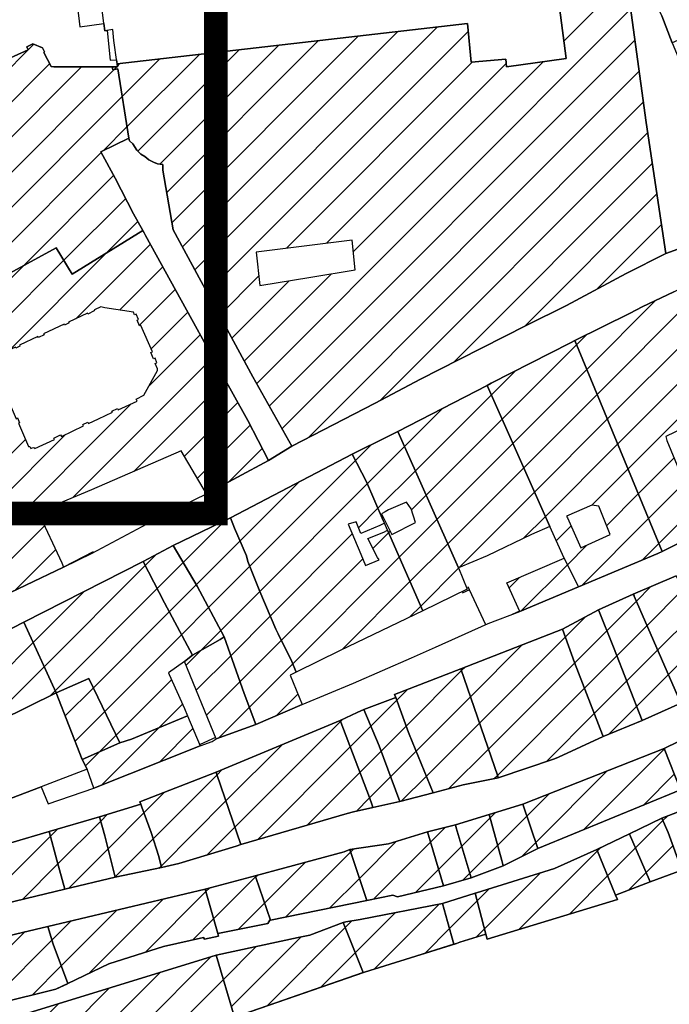
# Model space of a CAD drawing. Extents: x 2393249 to 2395624, y 4794600 to 4796147.
# Drawn here: x 2394598 to 2394679, y 4795208 to 4795332 of the extents above; entities that cross this region are included whole.
import ezdxf

# ---------------------------------------------------------------- set-up
doc = ezdxf.new("R2010")
doc.units = 0
doc.header["$MEASUREMENT"] = 0
for name, color, linetype in [('A1 200', 5, 'CONTINUOUS'), ('EDI_EDIFICATO_CIVILE', 7, 'CONTINUOUS'), ('EDI_EDIFICATO_CULTO_E_CAMP', 7, 'CONTINUOUS'), ('EDI_STRUTTURE_SPORTIVE', 7, 'CONTINUOUS'), ('SFO_BARBETTE', 7, 'CONTINUOUS'), ('SFO_ELEMENTI_DIVISORI', 7, 'CONTINUOUS'), ('STR_STRADE_AREE', 7, 'CONTINUOUS')]:
    doc.layers.add(name, color=color, linetype=linetype)

# ---------------------------------------------------------------- blocks, each defined once
blk = doc.blocks.new('24')
at = {"layer": 'EDI_EDIFICATO_CIVILE', "color": 7, "linetype": 'Continuous'}
for points in [[(2394613.17, 4795305.2), (2394613.33, 4795304.9), (2394613.5, 4795304.6), (2394622.5, 4795288.3), (2394626.4, 4795281.3), (2394629, 4795276.3), (2394621.2, 4795272.1), (2394618, 4795277.5), (2394606.7, 4795272.6), (2394600, 4795269.8), (2394602.96, 4795263.41), (2394603.2, 4795262.9), (2394588.9, 4795256.1), (2394574.9, 4795289.1), (2394576.5, 4795289.6), (2394577, 4795289.8), (2394577.12, 4795289.59), (2394577.95, 4795289.97), (2394587.31, 4795294.91), (2394602.25, 4795303.05), (2394604.28, 4795299.74), (2394613.17, 4795305.2)], [(2394593.98, 4795288.91), (2394594.47, 4795288.09), (2394594.39, 4795288), (2394595.62, 4795285.2), (2394595.73, 4795285.26), (2394596.08, 4795284.52), (2394595.95, 4795284.46), (2394596.6, 4795283), (2394597.24, 4795281.55), (2394597.38, 4795281.65), (2394597.64, 4795281.02), (2394597.5, 4795280.97), (2394598.78, 4795278.07), (2394598.93, 4795278.04), (2394599.06, 4795277.8), (2394599.23, 4795277.9), (2394599.45, 4795277.93), (2394599.58, 4795277.82), (2394602.06, 4795278.93), (2394601.98, 4795279.1), (2394602.82, 4795279.51), (2394602.93, 4795279.3), (2394605.71, 4795280.63), (2394605.62, 4795280.8), (2394606.24, 4795281.11), (2394606.33, 4795280.93), (2394607.59, 4795281.52), (2394609.33, 4795282.35), (2394609.25, 4795282.51), (2394609.98, 4795282.85), (2394610.08, 4795282.68), (2394612.46, 4795283.77), (2394612.34, 4795284.01), (2394613.29, 4795284.52), (2394615, 4795287.6), (2394615, 4795287.8), (2394614.72, 4795288.5), (2394614.91, 4795288.59), (2394614.7, 4795289.15), (2394614.5, 4795289.06), (2394614.18, 4795289.86), (2394614.39, 4795289.94), (2394612.93, 4795293.28), (2394612.76, 4795293.22), (2394612.47, 4795293.92), (2394612.63, 4795294.01), (2394612.34, 4795294.71), (2394612.13, 4795294.61), (2394611.99, 4795294.96), (2394608.4, 4795295.5), (2394607.9, 4795295.6), (2394607.1, 4795295.23), (2394607.03, 4795295.09), (2394606.26, 4795294.7), (2394606.2, 4795294.81), (2394603.82, 4795293.7), (2394603.89, 4795293.59), (2394603.31, 4795293.3), (2394603.25, 4795293.43), (2394600.65, 4795292.22), (2394600.73, 4795292.08), (2394600.02, 4795291.76), (2394599.95, 4795291.89), (2394597.63, 4795290.8), (2394597.7, 4795290.67), (2394597.2, 4795290.43), (2394597.12, 4795290.56), (2394594.6, 4795289.42), (2394594.67, 4795289.25), (2394593.98, 4795288.91)]]:
    blk.add_lwpolyline(points, close=True, dxfattribs=at)
blk = doc.blocks.new('42')
at = {"layer": 'EDI_EDIFICATO_CIVILE', "color": 7, "linetype": 'Continuous'}
for points in [[(2394664.73, 4795355.85), (2394665, 4795355.89), (2394665.35, 4795355.67), (2394665.68, 4795355.5), (2394669.1, 4795344.1), (2394674.5, 4795333.5), (2394676.5, 4795318.8), (2394679, 4795302.3), (2394674, 4795299.8), (2394666.5, 4795295.8), (2394661.5, 4795293.3), (2394653, 4795289), (2394648.1, 4795286.5), (2394642.4, 4795283.5), (2394631.9, 4795278.1), (2394627, 4795286.8), (2394617, 4795305.3), (2394615.7, 4795312.8), (2394615.7, 4795313.5), (2394615, 4795313.6), (2394614.5, 4795313.8), (2394613.9, 4795314.1), (2394613.4, 4795314.5), (2394612.9, 4795314.8), (2394612.4, 4795315.3), (2394611.9, 4795316.1), (2394611.5, 4795316.5), (2394611.4, 4795316.8), (2394610.02, 4795325.52), (2394609.4, 4795325.41), (2394609.32, 4795325.8), (2394609.98, 4795325.8), (2394609.93, 4795326.15), (2394654.05, 4795331.25), (2394654.5, 4795326.38), (2394658.85, 4795326.75), (2394658.92, 4795325.79), (2394666.44, 4795326.83), (2394662.71, 4795355.43), (2394664.73, 4795355.85)], [(2394627.45, 4795302.5), (2394627.9, 4795298.28), (2394634.32, 4795299.35), (2394639.88, 4795300.28), (2394639.52, 4795304), (2394627.45, 4795302.5)]]:
    blk.add_lwpolyline(points, close=True, dxfattribs=at)
blk = doc.blocks.new('44')
at = {"layer": 'EDI_EDIFICATO_CIVILE', "color": 7, "linetype": 'Continuous'}
for points in [[(2394667.53, 4795291.36), (2394678.52, 4795264.86), (2394678, 4795264.6), (2394668, 4795260.4), (2394667.36, 4795261.67), (2394666.2, 4795264), (2394664.4, 4795268), (2394656.5, 4795285.74), (2394657, 4795286), (2394667, 4795291.1), (2394667.53, 4795291.36)], [(2394668.3, 4795265.3), (2394672, 4795267), (2394670.58, 4795270.55), (2394669.7, 4795270.69), (2394666.5, 4795269.3), (2394666.6, 4795269.1), (2394668.3, 4795265.3)]]:
    blk.add_lwpolyline(points, close=True, dxfattribs=at)
blk = doc.blocks.new('45')
at = {"layer": 'EDI_EDIFICATO_CIVILE', "color": 7, "linetype": 'Continuous'}
for points in [[(2394645.26, 4795279.95), (2394652.9, 4795262.8), (2394654, 4795260.1), (2394648.4, 4795257.4), (2394643.97, 4795267.52), (2394643.58, 4795268.41), (2394643.43, 4795268.75), (2394641.3, 4795273.6), (2394639.5, 4795277.1), (2394644, 4795279.3), (2394645.26, 4795279.95)], [(2394643.2, 4795269.6), (2394644.5, 4795267), (2394647.5, 4795268.5), (2394646.94, 4795270.21), (2394646.36, 4795271.07), (2394645.85, 4795270.85), (2394644.1, 4795270.1), (2394643.65, 4795269.85), (2394643.2, 4795269.6)]]:
    blk.add_lwpolyline(points, close=True, dxfattribs=at)
blk = doc.blocks.new('73')
at = {"layer": 'EDI_EDIFICATO_CULTO_E_CAMP', "color": 7, "linetype": 'Continuous'}
for points in [[(2394662.71, 4795355.43), (2394666.44, 4795326.83), (2394658.92, 4795325.79), (2394658.85, 4795326.75), (2394654.5, 4795326.38), (2394654.05, 4795331.25), (2394609.93, 4795326.15), (2394609.89, 4795326.42), (2394609.5, 4795329.1), (2394609.4, 4795330.5), (2394608.4, 4795330.3), (2394608.27, 4795331.24), (2394606.9, 4795342.2), (2394607.9, 4795342.5), (2394607.7, 4795343.7), (2394607.35, 4795346.88), (2394606.53, 4795346.78), (2394606.4, 4795348.49), (2394608.07, 4795348.71), (2394608.12, 4795348.28), (2394610.5, 4795348.5), (2394611.7, 4795348.7), (2394621.59, 4795349.85), (2394621.61, 4795350.07), (2394634.37, 4795351.67), (2394636.08, 4795351.89), (2394636.13, 4795351.7), (2394642, 4795352.7), (2394659.8, 4795355.17), (2394662.71, 4795355.43)], [(2394651.5, 4795336.2), (2394653.68, 4795336.56), (2394657.2, 4795337.16), (2394656.85, 4795339.41), (2394656.37, 4795342.48), (2394655.25, 4795342.28), (2394654.16, 4795342.16), (2394653.07, 4795342.05), (2394653.1, 4795341.8), (2394652.6, 4795341.7), (2394652.6, 4795341.2), (2394652.6, 4795340.8), (2394652.6, 4795340.3), (2394652.58, 4795340.11), (2394652.52, 4795339.5), (2394652.49, 4795339.3), (2394652.4, 4795338.7), (2394652.13, 4795338.23), (2394652.07, 4795337.98), (2394651.91, 4795337.76), (2394651.7, 4795337.44), (2394651.7, 4795336.7), (2394651.5, 4795336.2)]]:
    blk.add_lwpolyline(points, close=True, dxfattribs=at)
blk = doc.blocks.new('1912')
at = {"layer": 'SFO_ELEMENTI_DIVISORI', "color": 7, "linetype": 'Continuous'}
for points in [[(2394654.28, 4795260.03), (2394653.37, 4795259.6)], [(2394654.28, 4795260.03), (2394654.1, 4795260.4)], [(2394656.33, 4795255.64), (2394654.28, 4795260.03)], [(2394660.58, 4795257.35), (2394659.66, 4795256.94)]]:
    blk.add_lwpolyline(points, dxfattribs=at)
blk = doc.blocks.new('2187')
at = {"layer": 'STR_STRADE_AREE', "color": 7, "linetype": 'Continuous'}
for points in [[(2394686, 4795243.6), (2394678.8, 4795240.1), (2394661, 4795233.1), (2394656.75, 4795231.8), (2394652.5, 4795230.5), (2394649, 4795229.6), (2394644.1, 4795228.1), (2394639.2, 4795227.4), (2394638.5, 4795227.1), (2394627.3, 4795224.09), (2394621, 4795222.4), (2394601.2, 4795217.72), (2394593.9, 4795216)], [(2394593.4, 4795220), (2394603.33, 4795222.38), (2394609.7, 4795223.9), (2394615.5, 4795225.1), (2394617.7, 4795225.6), (2394624.9, 4795227.8), (2394625.5, 4795228), (2394638.9, 4795231.9), (2394639.7, 4795232.1), (2394642.13, 4795232.65), (2394645.5, 4795233.4), (2394649.7, 4795234.5), (2394653.5, 4795235.5), (2394657.9, 4795236.4), (2394665, 4795238.8), (2394665.5, 4795239), (2394671.1, 4795241.6), (2394676, 4795243.6), (2394680.9, 4795245.8)]]:
    blk.add_lwpolyline(points, dxfattribs=at)

msp = doc.modelspace()

# ---------------------------------------------------------------- linework, layer by layer
at = {"layer": 'A1 200', "const_width": 3}
msp.add_lwpolyline([(2394454.16, 4795269.62), (2394454.16, 4795388.42), (2394622.36, 4795388.42), (2394622.36, 4795269.62)], close=True, dxfattribs=at)
at = {"layer": 'EDI_EDIFICATO_CIVILE', "linetype": 'Continuous'}
for p, q in [((2394666.16, 4795329.03), (2394673.19, 4795336.07)), ((2394627.48, 4795285.94), (2394674.56, 4795333.02)), ((2394619.72, 4795300.27), (2394650.26, 4795330.81)), ((2394616.84, 4795306.23), (2394640.26, 4795329.66)), ((2394618.17, 4795303.14), (2394645.26, 4795330.24)), ((2394621.27, 4795297.4), (2394654.14, 4795330.28)), ((2394571.11, 4795300.28), (2394599.46, 4795328.63)), ((2394615.32, 4795313.55), (2394630.27, 4795328.5)), ((2394616.19, 4795310), (2394635.27, 4795329.08)), ((2394629.08, 4795283.11), (2394675.09, 4795329.13)), ((2394611.17, 4795318.24), (2394620.28, 4795327.35)), ((2394612.52, 4795315.18), (2394625.27, 4795327.92)), ((2394572.7, 4795297.45), (2394601.43, 4795326.18)), ((2394574.29, 4795294.62), (2394605.46, 4795325.79)), ((2394609.52, 4795325.43), (2394609.89, 4795325.8)), ((2394609.97, 4795325.88), (2394610.28, 4795326.19)), ((2394610.57, 4795322.06), (2394615.28, 4795326.77)), ((2394631.25, 4795302.97), (2394654.68, 4795326.4)), ((2394636.3, 4795303.6), (2394658.89, 4795326.19)), ((2394639.66, 4795302.54), (2394663.55, 4795326.43)), ((2394575.88, 4795291.79), (2394609.52, 4795325.43)), ((2394630.67, 4795280.29), (2394675.62, 4795325.24)), ((2394579.07, 4795290.56), (2394610.57, 4795322.06)), ((2394633.96, 4795279.16), (2394676.15, 4795321.35)), ((2394608.16, 4795315.23), (2394611.17, 4795318.24)), ((2394643.08, 4795283.86), (2394676.7, 4795317.48)), ((2394588.48, 4795295.55), (2394607.94, 4795315.02)), ((2394652.26, 4795288.62), (2394677.28, 4795313.64)), ((2394598.18, 4795300.83), (2394609.5, 4795312.16)), ((2394661.22, 4795293.16), (2394677.86, 4795309.8)), ((2394603.22, 4795301.46), (2394611.01, 4795309.24)), ((2394608.54, 4795302.36), (2394612.53, 4795306.34)), ((2394670.31, 4795297.83), (2394678.44, 4795305.97)), ((2394604.73, 4795294.12), (2394614.11, 4795303.5)), ((2394671.63, 4795281.47), (2394693.67, 4795303.51)), ((2394596.45, 4795290.26), (2394608.54, 4795302.36)), ((2394578.34, 4795280.99), (2394598.18, 4795300.83)), ((2394579.66, 4795277.89), (2394603.22, 4795301.46)), ((2394672.92, 4795278.35), (2394695.42, 4795300.84)), ((2394610.25, 4795295.22), (2394615.68, 4795300.65)), ((2394625.92, 4795288.8), (2394636.91, 4795299.78)), ((2394670.33, 4795284.6), (2394686.21, 4795300.48)), ((2394622.82, 4795294.54), (2394627.77, 4795299.49)), ((2394624.37, 4795291.67), (2394631.6, 4795298.9)), ((2394612.73, 4795293.29), (2394617.25, 4795297.81)), ((2394674.22, 4795275.22), (2394696.55, 4795297.56)), ((2394669.04, 4795287.72), (2394677.75, 4795296.43)), ((2394614.21, 4795290.35), (2394618.82, 4795294.96)), ((2394613.89, 4795285.61), (2394620.4, 4795292.11)), ((2394667.74, 4795290.85), (2394668.97, 4795292.07)), ((2394658.39, 4795281.49), (2394667.74, 4795290.85)), ((2394604.3, 4795271.6), (2394621.97, 4795289.26)), ((2394657.03, 4795284.55), (2394660.02, 4795287.54)), ((2394659.75, 4795278.44), (2394669.04, 4795287.72)), ((2394612.04, 4795274.92), (2394623.55, 4795286.42)), ((2394618.39, 4795276.85), (2394625.13, 4795283.58)), ((2394647.47, 4795274.99), (2394657.03, 4795284.55)), ((2394661.11, 4795275.38), (2394670.33, 4795284.6)), ((2394587.55, 4795259.27), (2394611.71, 4795283.43)), ((2394646.11, 4795278.05), (2394650.93, 4795282.87)), ((2394648.83, 4795271.93), (2394658.39, 4795281.49)), ((2394662.48, 4795272.32), (2394671.63, 4795281.47)), ((2394620.03, 4795274.07), (2394626.69, 4795280.73)), ((2394584.92, 4795265.48), (2394598.39, 4795278.95)), ((2394586.24, 4795262.37), (2394603.39, 4795279.52)), ((2394623.98, 4795273.6), (2394628.21, 4795277.83)), ((2394639.92, 4795276.28), (2394641.93, 4795278.29)), ((2394641.41, 4795273.35), (2394646.11, 4795278.05)), ((2394650.19, 4795268.88), (2394659.75, 4795278.44)), ((2394663.84, 4795269.26), (2394672.92, 4795278.35)), ((2394626.64, 4795263), (2394639.92, 4795276.28)), ((2394675.51, 4795272.1), (2394680.02, 4795276.6)), ((2394642.76, 4795270.28), (2394647.47, 4795274.99)), ((2394651.55, 4795265.82), (2394661.11, 4795275.38)), ((2394669.68, 4795270.69), (2394674.22, 4795275.22)), ((2394625.4, 4795266.18), (2394632.84, 4795273.62)), ((2394627.89, 4795259.83), (2394641.41, 4795273.35)), ((2394653, 4795262.84), (2394662.48, 4795272.32)), ((2394676.81, 4795268.98), (2394681.31, 4795273.48)), ((2394646.98, 4795270.08), (2394648.83, 4795271.93)), ((2394671.55, 4795268.13), (2394675.51, 4795272.1)), ((2394640.31, 4795267.83), (2394642.76, 4795270.28)), ((2394678.11, 4795265.85), (2394682.61, 4795270.36)), ((2394618.26, 4795263.46), (2394623.62, 4795268.82)), ((2394645.45, 4795264.13), (2394650.19, 4795268.88)), ((2394661.08, 4795266.51), (2394663.84, 4795269.26)), ((2394668.4, 4795260.57), (2394676.81, 4795268.98)), ((2394588.87, 4795256.17), (2394600.79, 4795268.09)), ((2394644.1, 4795267.21), (2394644.3, 4795267.4)), ((2394665.2, 4795266.21), (2394667.06, 4795268.07)), ((2394619.9, 4795260.68), (2394625.4, 4795266.18)), ((2394629.21, 4795256.73), (2394639.53, 4795267.05)), ((2394642.13, 4795265.24), (2394644.1, 4795267.21)), ((2394597.14, 4795260.02), (2394602.19, 4795265.07)), ((2394646.79, 4795261.06), (2394651.55, 4795265.82)), ((2394666.6, 4795263.19), (2394669.07, 4795265.65)), ((2394676.02, 4795263.77), (2394678.11, 4795265.85)), ((2394613.47, 4795263.09), (2394614.85, 4795264.47)), ((2394630.6, 4795253.7), (2394640.84, 4795263.94)), ((2394632.04, 4795250.73), (2394645.45, 4795264.13)), ((2394600.74, 4795250.36), (2394613.47, 4795263.09)), ((2394614.98, 4795260.18), (2394618.26, 4795263.46)), ((2394621.44, 4795257.8), (2394626.64, 4795263)), ((2394648.14, 4795257.99), (2394652.91, 4795262.76)), ((2394660.8, 4795257.38), (2394666.6, 4795263.19)), ((2394659.27, 4795260.28), (2394660.57, 4795261.57)), ((2394602.14, 4795247.34), (2394614.98, 4795260.18)), ((2394616.49, 4795257.27), (2394619.9, 4795260.68)), ((2394638.26, 4795252.52), (2394646.79, 4795261.06)), ((2394675.29, 4795258.61), (2394677.12, 4795260.45)), ((2394676.63, 4795255.54), (2394681.1, 4795260.01)), ((2394599.35, 4795253.39), (2394605.79, 4795259.83)), ((2394622.97, 4795254.91), (2394627.89, 4795259.83)), ((2394618.03, 4795254.39), (2394621.44, 4795257.8)), ((2394646.77, 4795256.62), (2394648.14, 4795257.99)), ((2394671.56, 4795254.88), (2394675.29, 4795258.61)), ((2394606.94, 4795247.72), (2394616.49, 4795257.27)), ((2394624.23, 4795251.75), (2394629.21, 4795256.73)), ((2394666.36, 4795254.1), (2394668.9, 4795256.65)), ((2394677.98, 4795252.47), (2394682.46, 4795256.95)), ((2394672.82, 4795251.73), (2394676.63, 4795255.54)), ((2394608.37, 4795244.73), (2394618.03, 4795254.39)), ((2394620.47, 4795252.42), (2394622.97, 4795254.91)), ((2394655.54, 4795243.28), (2394666.36, 4795254.1)), ((2394667.52, 4795250.85), (2394671.56, 4795254.88)), ((2394679.32, 4795249.39), (2394683.82, 4795253.89)), ((2394593.51, 4795247.55), (2394599.35, 4795253.39)), ((2394625.38, 4795248.48), (2394630.6, 4795253.7)), ((2394654.41, 4795246.58), (2394660.97, 4795253.14)), ((2394618.59, 4795250.53), (2394620.47, 4795252.42)), ((2394619.88, 4795247.4), (2394624.23, 4795251.75)), ((2394668.75, 4795247.66), (2394672.82, 4795251.73)), ((2394674.06, 4795248.55), (2394677.98, 4795252.47)), ((2394594.83, 4795244.45), (2394600.74, 4795250.36)), ((2394626.57, 4795245.25), (2394632.04, 4795250.73)), ((2394653.28, 4795249.87), (2394653.72, 4795250.31)), ((2394656.67, 4795239.99), (2394667.52, 4795250.85)), ((2394646.31, 4795242.9), (2394653.28, 4795249.87)), ((2394675.31, 4795245.38), (2394679.32, 4795249.39)), ((2394603.4, 4795244.18), (2394606.94, 4795247.72)), ((2394609.8, 4795241.74), (2394616.79, 4795248.73)), ((2394621.17, 4795244.27), (2394625.38, 4795248.48)), ((2394657.79, 4795236.7), (2394668.75, 4795247.66)), ((2394669.99, 4795244.48), (2394674.06, 4795248.55)), ((2394601.48, 4795246.68), (2394602.14, 4795247.34)), ((2394629.93, 4795244.19), (2394632.66, 4795246.93)), ((2394645.13, 4795246.14), (2394646.52, 4795247.53)), ((2394647.57, 4795239.74), (2394654.41, 4795246.58)), ((2394615.17, 4795242.69), (2394618.15, 4795245.67)), ((2394622.74, 4795241.42), (2394626.57, 4795245.25)), ((2394641.87, 4795242.88), (2394645.13, 4795246.14)), ((2394671.83, 4795241.9), (2394675.31, 4795245.38)), ((2394604.64, 4795241), (2394608.37, 4795244.73)), ((2394663.96, 4795238.45), (2394669.99, 4795244.48)), ((2394607.96, 4795235.48), (2394615.17, 4795242.69)), ((2394624.76, 4795230.18), (2394638.05, 4795243.47)), ((2394638.05, 4795243.47), (2394638.33, 4795243.76)), ((2394639.27, 4795240.27), (2394641.87, 4795242.88)), ((2394643.15, 4795239.73), (2394646.31, 4795242.9)), ((2394648.85, 4795236.6), (2394655.54, 4795243.28)), ((2394607.71, 4795239.65), (2394609.8, 4795241.74)), ((2394615.27, 4795238.37), (2394619.47, 4795242.58)), ((2394623.63, 4795233.48), (2394630.73, 4795240.57)), ((2394627.61, 4795228.61), (2394639.27, 4795240.27)), ((2394678.82, 4795240.05), (2394678.94, 4795240.17)), ((2394605.95, 4795237.89), (2394607.71, 4795239.65)), ((2394640.49, 4795237.07), (2394643.15, 4795239.73)), ((2394644.34, 4795236.51), (2394647.57, 4795239.74)), ((2394651.7, 4795235.03), (2394656.67, 4795239.99)), ((2394668.63, 4795229.86), (2394678.82, 4795240.05)), ((2394614.46, 4795228.72), (2394622.51, 4795236.77)), ((2394622.51, 4795236.77), (2394623.15, 4795237.42)), ((2394633.84, 4795230.43), (2394640.49, 4795237.07)), ((2394641.71, 4795233.87), (2394644.34, 4795236.51)), ((2394645.7, 4795233.45), (2394648.85, 4795236.6)), ((2394657.38, 4795236.29), (2394657.79, 4795236.7)), ((2394662.61, 4795228.26), (2394671.63, 4795237.28)), ((2394676.12, 4795232.93), (2394680.07, 4795236.88)), ((2394613.3, 4795231.98), (2394615.89, 4795234.58)), ((2394661.51, 4795231.58), (2394664.35, 4795234.42)), ((2394615.46, 4795225.3), (2394623.63, 4795233.48)), ((2394640, 4795232.17), (2394641.71, 4795233.87)), ((2394607.86, 4795230.96), (2394608.71, 4795231.81)), ((2394608.79, 4795227.47), (2394613.3, 4795231.98)), ((2394656.87, 4795231.36), (2394657.56, 4795232.05)), ((2394657.82, 4795227.89), (2394661.51, 4795231.58)), ((2394678.63, 4795231.02), (2394679.16, 4795231.55)), ((2394602.48, 4795225.59), (2394607.86, 4795230.96)), ((2394653.31, 4795227.8), (2394656.87, 4795231.36)), ((2394675.18, 4795227.57), (2394678.63, 4795231.02)), ((2394593.21, 4795220.74), (2394601.53, 4795229.05)), ((2394601.53, 4795229.05), (2394602.43, 4795229.95)), ((2394621.27, 4795226.69), (2394624.76, 4795230.18)), ((2394649.38, 4795228.29), (2394651.28, 4795230.19)), ((2394609.69, 4795223.95), (2394614.46, 4795228.72)), ((2394640.43, 4795223.75), (2394645.07, 4795228.4)), ((2394642.26, 4795221.16), (2394649.38, 4795228.29)), ((2394650.39, 4795224.88), (2394653.31, 4795227.8)), ((2394654.32, 4795224.39), (2394657.82, 4795227.89)), ((2394660.82, 4795226.47), (2394662.61, 4795228.26)), ((2394676.52, 4795224.49), (2394679.89, 4795227.86)), ((2394603.81, 4795222.49), (2394608.79, 4795227.47)), ((2394631.15, 4795218.9), (2394639.31, 4795227.06)), ((2394639.31, 4795227.06), (2394639.73, 4795227.47)), ((2394660.51, 4795217.33), (2394670.38, 4795227.2)), ((2394670.38, 4795227.2), (2394670.85, 4795227.66)), ((2394671.66, 4795224.05), (2394675.18, 4795227.57)), ((2394598, 4795221.1), (2394602.48, 4795225.59)), ((2394615.19, 4795225.04), (2394615.46, 4795225.3)), ((2394628.48, 4795220.65), (2394633.62, 4795225.79)), ((2394627.35, 4795223.93), (2394627.58, 4795224.17)), ((2394647.45, 4795221.94), (2394650.39, 4795224.88)), ((2394653.42, 4795223.49), (2394654.32, 4795224.39)), ((2394656.17, 4795217.4), (2394663.22, 4795224.45)), ((2394666.87, 4795219.26), (2394671.66, 4795224.05)), ((2394674.3, 4795222.27), (2394676.52, 4795224.49)), ((2394609.61, 4795223.88), (2394609.69, 4795223.95)), ((2394622.08, 4795218.66), (2394627.35, 4795223.93)), ((2394636.7, 4795220.03), (2394640.43, 4795223.75)), ((2394613.44, 4795214.44), (2394621.09, 4795222.09)), ((2394621.09, 4795222.09), (2394621.54, 4795222.54)), ((2394655.26, 4795220.91), (2394656.81, 4795222.46)), ((2394606.37, 4795211.79), (2394615.73, 4795221.15)), ((2394625.18, 4795217.34), (2394628.48, 4795220.65)), ((2394642.27, 4795212.34), (2394650.45, 4795220.51)), ((2394651.78, 4795217.43), (2394655.26, 4795220.91)), ((2394602.9, 4795212.74), (2394609.94, 4795219.79)), ((2394639.91, 4795214.39), (2394644.97, 4795219.46)), ((2394601.71, 4795215.98), (2394604.16, 4795218.42)), ((2394619.4, 4795215.99), (2394622.08, 4795218.66)), ((2394638.65, 4795217.56), (2394639.53, 4795218.44)), ((2394594.28, 4795212.96), (2394598.37, 4795217.06)), ((2394628.82, 4795207.73), (2394638.65, 4795217.56)), ((2394648.69, 4795214.34), (2394651.78, 4795217.43)), ((2394655.12, 4795216.35), (2394656.17, 4795217.4)), ((2394594.77, 4795209.03), (2394601.71, 4795215.98)), ((2394624.31, 4795207.63), (2394633.04, 4795216.37)), ((2394623.3, 4795211.05), (2394627.43, 4795215.18)), ((2394635.58, 4795210.07), (2394639.91, 4795214.39)), ((2394610.34, 4795202.5), (2394621.73, 4795213.9)), ((2394599.22, 4795209.07), (2394602.9, 4795212.74)), ((2394604.33, 4795200.92), (2394615.35, 4795211.93)), ((2394616.34, 4795204.09), (2394623.3, 4795211.05)), ((2394598.32, 4795199.33), (2394608.97, 4795209.97)), ((2394596.19, 4795201.61), (2394602.59, 4795208.01))]:
    msp.add_line(p, q, dxfattribs=at)
msp.add_lwpolyline([(2394586.9, 4795322.6), (2394598.74, 4795327.94), (2394598.55, 4795328.3), (2394599.32, 4795328.68), (2394600.52, 4795328.19), (2394600.8, 4795327.66), (2394600.69, 4795327.59), (2394601.63, 4795325.82), (2394601.96, 4795325.78), (2394609.32, 4795325.8), (2394609.4, 4795325.41), (2394610.02, 4795325.52), (2394611.4, 4795316.8), (2394607.9, 4795315.1), (2394609.7, 4795311.8), (2394612, 4795307.3), (2394613.17, 4795305.2), (2394604.28, 4795299.74), (2394602.25, 4795303.05), (2394587.31, 4795294.91)], dxfattribs=at)
for points in [[(2394694.4, 4795303.8), (2394696.91, 4795296.53), (2394695.34, 4795295.88), (2394697.3, 4795290.74), (2394697.08, 4795290.6), (2394697.33, 4795290.03), (2394688.96, 4795286.3), (2394689.67, 4795284.65), (2394689.3, 4795284.3), (2394684.66, 4795282.05), (2394679, 4795279.3), (2394679.1, 4795278.8), (2394683.73, 4795267.67), (2394683.8, 4795267.5), (2394678.52, 4795264.86), (2394667.53, 4795291.36), (2394674.5, 4795294.8), (2394676, 4795295.6), (2394680, 4795297.5), (2394682.6, 4795298.8), (2394685.1, 4795300), (2394688.6, 4795301.5), (2394694.4, 4795303.8)], [(2394656.5, 4795285.74), (2394664.4, 4795268), (2394662.1, 4795267), (2394656.5, 4795264.3), (2394652.9, 4795262.8), (2394645.26, 4795279.95), (2394656.5, 4795285.74)], [(2394639.5, 4795277.1), (2394641.3, 4795273.6), (2394643.43, 4795268.75), (2394643.58, 4795268.41), (2394643, 4795268.1), (2394640.6, 4795267.1), (2394640, 4795268.6), (2394639, 4795268.3), (2394640.6, 4795264.5), (2394641.2, 4795263.1), (2394642.9, 4795263.8), (2394642.7, 4795264.1), (2394641.5, 4795266.5), (2394643.5, 4795267.3), (2394643.97, 4795267.52), (2394648.4, 4795257.4), (2394638, 4795252.4), (2394632.48, 4795249.68), (2394631.92, 4795251.03), (2394630.2, 4795254.5), (2394629.9, 4795255.1), (2394627.9, 4795259.8), (2394626.4, 4795263.6), (2394626.2, 4795264.3), (2394624.7, 4795267.8), (2394624.2, 4795269.1), (2394639.5, 4795277.1)], [(2394624.2, 4795269.1), (2394624.7, 4795267.8), (2394626.2, 4795264.3), (2394626.4, 4795263.6), (2394627.9, 4795259.8), (2394629.9, 4795255.1), (2394630.2, 4795254.5), (2394631.92, 4795251.03), (2394632.48, 4795249.68), (2394631.7, 4795249.3), (2394633.2, 4795245.6), (2394627.4, 4795243.1), (2394625.9, 4795247), (2394623.4, 4795254.1), (2394620, 4795260.5), (2394617, 4795265.6), (2394624.2, 4795269.1)], [(2394617, 4795265.6), (2394620, 4795260.5), (2394623.4, 4795254.1), (2394622.9, 4795253.8), (2394619.4, 4795251.8), (2394615.9, 4795258.4), (2394613.2, 4795263.6), (2394617, 4795265.6)], [(2394666.2, 4795264), (2394667.36, 4795261.67), (2394668, 4795260.4), (2394660.6, 4795257.3), (2394659, 4795260.9), (2394666.2, 4795264)], [(2394613.2, 4795263.6), (2394615.9, 4795258.4), (2394619.4, 4795251.8), (2394618.4, 4795251), (2394616.4, 4795249.6), (2394616.5, 4795249.4), (2394618.4, 4795245.1), (2394618.78, 4795244.2), (2394611.74, 4795241.25), (2394610.25, 4795240.8), (2394606.38, 4795248.87), (2394602.27, 4795247.07), (2394598.17, 4795255.95), (2394613.2, 4795263.6)], [(2394680.3, 4795261.8), (2394686.4, 4795248.1), (2394680.9, 4795245.8), (2394675.02, 4795259.23), (2394674.99, 4795259.3), (2394674.96, 4795259.37), (2394674.9, 4795259.5), (2394680.3, 4795261.8)], [(2394674.9, 4795259.5), (2394674.96, 4795259.37), (2394674.99, 4795259.3), (2394675.02, 4795259.23), (2394680.9, 4795245.8), (2394676, 4795243.6), (2394672.4, 4795252.8), (2394670.5, 4795257.5), (2394674.9, 4795259.5)], [(2394670.5, 4795257.5), (2394672.4, 4795252.8), (2394676, 4795243.6), (2394671.1, 4795241.6), (2394671.03, 4795241.79), (2394667.5, 4795250.9), (2394666, 4795255.1), (2394670.5, 4795257.5)], [(2394598.17, 4795255.95), (2394602.27, 4795247.07), (2394595.2, 4795243.6), (2394591.4, 4795252.5), (2394598.17, 4795255.95)], [(2394666, 4795255.1), (2394667.5, 4795250.9), (2394671.03, 4795241.79), (2394671.1, 4795241.6), (2394665.5, 4795239), (2394665, 4795238.8), (2394657.9, 4795236.4), (2394657.83, 4795236.59), (2394653.2, 4795250.1), (2394666, 4795255.1)], [(2394623.4, 4795254.1), (2394625.9, 4795247), (2394627.4, 4795243.1), (2394622.4, 4795241.3), (2394618.4, 4795251), (2394619.4, 4795251.8), (2394622.9, 4795253.8), (2394623.4, 4795254.1)], [(2394653.2, 4795250.1), (2394657.83, 4795236.59), (2394657.9, 4795236.4), (2394653.5, 4795235.5), (2394649.7, 4795234.5), (2394646.7, 4795241.9), (2394646.6, 4795242.1), (2394645, 4795246.5), (2394644.86, 4795246.89), (2394653.2, 4795250.1)], [(2394602.27, 4795247.07), (2394606.38, 4795248.87), (2394610.25, 4795240.8), (2394605.55, 4795238.68), (2394602.27, 4795247.07)], [(2394645, 4795246.5), (2394646.6, 4795242.1), (2394646.7, 4795241.9), (2394649.7, 4795234.5), (2394645.5, 4795233.4), (2394642.9, 4795240.4), (2394641, 4795245), (2394645, 4795246.5)], [(2394618.78, 4795244.2), (2394620.4, 4795240.4), (2394607, 4795235.1), (2394606.16, 4795237.48), (2394605.55, 4795238.68), (2394610.25, 4795240.8), (2394611.74, 4795241.25), (2394618.78, 4795244.2)], [(2394641, 4795245), (2394642.9, 4795240.4), (2394645.5, 4795233.4), (2394642.13, 4795232.65), (2394642.05, 4795232.96), (2394641.7, 4795233.9), (2394638.07, 4795243.41), (2394638, 4795243.6), (2394640.16, 4795244.61), (2394641, 4795245)], [(2394638, 4795243.6), (2394638.07, 4795243.41), (2394641.7, 4795233.9), (2394642.05, 4795232.96), (2394642.13, 4795232.65), (2394639.7, 4795232.1), (2394638.9, 4795231.9), (2394625.5, 4795228), (2394622.5, 4795236.81), (2394622.4, 4795237.1), (2394638, 4795243.6)], [(2394678.8, 4795240.1), (2394686, 4795243.6), (2394688.54, 4795238.89), (2394688.8, 4795238.4), (2394681.84, 4795234.92), (2394681, 4795234.5), (2394680.86, 4795234.87), (2394678.8, 4795240.1)], [(2394678.8, 4795240.1), (2394680.86, 4795234.87), (2394662.87, 4795227.5), (2394661, 4795233.1), (2394678.8, 4795240.1)], [(2394622.4, 4795237.1), (2394622.5, 4795236.81), (2394625.5, 4795228), (2394624.9, 4795227.8), (2394617.7, 4795225.6), (2394615.5, 4795225.1), (2394615.2, 4795226.5), (2394614.2, 4795229.5), (2394613.03, 4795232.72), (2394612.9, 4795233.1), (2394612.78, 4795233.37), (2394622.4, 4795237.1)], [(2394612.9, 4795233.1), (2394613.03, 4795232.72), (2394614.2, 4795229.5), (2394615.2, 4795226.5), (2394615.5, 4795225.1), (2394609.7, 4795223.9), (2394609, 4795226.6), (2394608.4, 4795229.1), (2394607.7, 4795231.5), (2394612.9, 4795233.1)], [(2394661, 4795233.1), (2394662.87, 4795227.5), (2394658.7, 4795225.4), (2394658.51, 4795225.33), (2394658.34, 4795226.01), (2394656.75, 4795231.8), (2394661, 4795233.1)], [(2394607.7, 4795231.5), (2394608.4, 4795229.1), (2394609, 4795226.6), (2394609.7, 4795223.9), (2394603.33, 4795222.38), (2394602.36, 4795226.06), (2394601.36, 4795229.64), (2394607.7, 4795231.5)], [(2394656.75, 4795231.8), (2394658.34, 4795226.01), (2394658.51, 4795225.33), (2394654.5, 4795223.8), (2394652.62, 4795230.09), (2394652.5, 4795230.5), (2394656.75, 4795231.8)], [(2394681.9, 4795232.6), (2394684, 4795226.1), (2394681, 4795224.8), (2394679.3, 4795229.5), (2394678.5, 4795231.3), (2394681.9, 4795232.6)], [(2394652.5, 4795230.5), (2394652.62, 4795230.09), (2394654.5, 4795223.8), (2394651, 4795222.8), (2394649, 4795229.6), (2394652.5, 4795230.5)], [(2394678.5, 4795231.3), (2394679.3, 4795229.5), (2394681, 4795224.8), (2394677.02, 4795223.33), (2394674.71, 4795228.65), (2394674.55, 4795229), (2394674.4, 4795229.35), (2394678.5, 4795231.3)], [(2394601.36, 4795229.64), (2394602.36, 4795226.06), (2394603.33, 4795222.38), (2394593.4, 4795220), (2394591.7, 4795226.8), (2394601.36, 4795229.64)], [(2394649, 4795229.6), (2394651, 4795222.8), (2394645.24, 4795221.41), (2394644.63, 4795221.65), (2394641.36, 4795220.98), (2394639.2, 4795227.4), (2394644.1, 4795228.1), (2394649, 4795229.6)], [(2394674.4, 4795229.35), (2394674.55, 4795229), (2394674.71, 4795228.65), (2394677.02, 4795223.33), (2394672.65, 4795221.63), (2394670.3, 4795227.4), (2394674.4, 4795229.35)], [(2394639.2, 4795227.4), (2394641.36, 4795220.98), (2394629.23, 4795218.51), (2394627.37, 4795223.84), (2394627.3, 4795224.09), (2394638.5, 4795227.1), (2394639.2, 4795227.4)], [(2394670.3, 4795227.4), (2394672.65, 4795221.63), (2394672.9, 4795221.1), (2394656.5, 4795216.1), (2394656.34, 4795216.73), (2394655, 4795221.9), (2394655.15, 4795221.94), (2394665, 4795225), (2394670.3, 4795227.4)], [(2394627.3, 4795224.09), (2394627.37, 4795223.84), (2394629.23, 4795218.51), (2394629.17, 4795218.5), (2394628.89, 4795218.09), (2394622.6, 4795216.83), (2394621, 4795222.4), (2394627.3, 4795224.09)], [(2394621, 4795222.4), (2394622.6, 4795216.83), (2394622.7, 4795216.5), (2394620.92, 4795216.1), (2394620.8, 4795216.3), (2394615.78, 4795215.19), (2394608.9, 4795213), (2394603.73, 4795210.53), (2394601.86, 4795215.47), (2394601.2, 4795217.72), (2394621, 4795222.4)], [(2394655, 4795221.9), (2394656.34, 4795216.73), (2394653.06, 4795215.71), (2394652.65, 4795215.58), (2394652.32, 4795215.46), (2394651.53, 4795218.33), (2394650.9, 4795220.6), (2394655, 4795221.9)], [(2394650.9, 4795220.6), (2394651.53, 4795218.33), (2394652.32, 4795215.46), (2394646.87, 4795213.78), (2394641.08, 4795211.97), (2394640.89, 4795211.91), (2394638.4, 4795218.19), (2394638.7, 4795218.3), (2394640.5, 4795218.6), (2394650.9, 4795220.6)], [(2394638.4, 4795218.19), (2394640.89, 4795211.91), (2394624.7, 4795206.3), (2394622.4, 4795214.1), (2394632.7, 4795216.3), (2394634.2, 4795216.6), (2394638.4, 4795218.19)], [(2394601.2, 4795217.72), (2394601.86, 4795215.47), (2394603.73, 4795210.53), (2394602.2, 4795209.8), (2394594.9, 4795208), (2394593.9, 4795216), (2394601.2, 4795217.72)], [(2394622.4, 4795214.1), (2394624.7, 4795206.3), (2394596.7, 4795198.9), (2394595.4, 4795205.8), (2394622.4, 4795214.1)]]:
    msp.add_lwpolyline(points, close=True, dxfattribs=at)
at = {"layer": 'EDI_EDIFICATO_CULTO_E_CAMP', "linetype": 'Continuous'}
msp.add_lwpolyline([(2394602.27, 4795247.07), (2394605.55, 4795238.68), (2394606.16, 4795237.48), (2394600.37, 4795235.28), (2394591.71, 4795231.99), (2394590.7, 4795231.6), (2394587.2, 4795240.4), (2394589.41, 4795241.28), (2394589.33, 4795241.75), (2394589.87, 4795241.98), (2394590.19, 4795241.6), (2394594.26, 4795243.23), (2394594.09, 4795243.67), (2394594.67, 4795243.94), (2394594.9, 4795243.48), (2394595.2, 4795243.6), (2394602.27, 4795247.07)], close=True, dxfattribs=at)
at = {"layer": 'SFO_ELEMENTI_DIVISORI', "linetype": 'Continuous'}
for points in [[(2394606.9, 4795264.8), (2394603.2, 4795262.9)], [(2394622.33, 4795241.47), (2394620.4, 4795240.6)]]:
    msp.add_lwpolyline(points, dxfattribs=at)
at = {"layer": 'STR_STRADE_AREE', "linetype": 'Continuous'}
for points in [[(2394667.58, 4795358.72), (2394667.68, 4795358.41), (2394667.95, 4795358.43), (2394672.5, 4795343.7), (2394672.5, 4795343.5), (2394678.5, 4795332.2), (2394679.8, 4795328.8), (2394684, 4795318.8), (2394687, 4795313.3), (2394690.8, 4795306.6), (2394679, 4795302.3), (2394676.5, 4795318.8), (2394674.5, 4795333.5), (2394669.1, 4795344.1), (2394665.68, 4795355.5), (2394665.35, 4795355.67), (2394667.58, 4795358.72)], [(2394611.4, 4795316.8), (2394611.5, 4795316.5), (2394611.9, 4795316.1), (2394612.4, 4795315.3), (2394612.9, 4795314.8), (2394613.4, 4795314.5), (2394613.9, 4795314.1), (2394614.5, 4795313.8), (2394615, 4795313.6), (2394615.7, 4795313.5), (2394615.7, 4795312.8), (2394617, 4795305.3), (2394627, 4795286.8), (2394631.9, 4795278.1), (2394629, 4795276.3), (2394626.4, 4795281.3), (2394622.5, 4795288.3), (2394613.5, 4795304.6), (2394613.33, 4795304.9), (2394613.17, 4795305.2), (2394612, 4795307.3), (2394609.7, 4795311.8), (2394607.9, 4795315.1), (2394611.4, 4795316.8)]]:
    msp.add_lwpolyline(points, close=True, dxfattribs=at)
for points in [[(2394603.98, 4795341.45), (2394605.23, 4795330.82), (2394608.27, 4795331.24), (2394608.4, 4795330.3), (2394608.68, 4795330.36), (2394609.06, 4795326.63), (2394609.85, 4795326.68), (2394609.89, 4795326.42), (2394609.93, 4795326.15), (2394609.98, 4795325.8), (2394609.32, 4795325.8), (2394601.96, 4795325.78), (2394601.63, 4795325.82), (2394600.69, 4795327.59), (2394600.8, 4795327.66), (2394600.52, 4795328.19), (2394599.32, 4795328.68), (2394598.55, 4795328.3), (2394598.74, 4795327.94), (2394586.9, 4795322.6)], [(2394691.8, 4795334), (2394680.86, 4795329.26), (2394679.8, 4795328.8), (2394678.5, 4795332.2)], [(2394588.9, 4795256.1), (2394603.2, 4795262.9), (2394606.8, 4795264.66), (2394616.87, 4795270), (2394621.2, 4795272.1), (2394629, 4795276.3), (2394631.9, 4795278.1), (2394642.4, 4795283.5), (2394648.1, 4795286.5), (2394653, 4795289), (2394661.5, 4795293.3), (2394666.5, 4795295.8), (2394674, 4795299.8), (2394679, 4795302.3), (2394690.8, 4795306.6)], [(2394680, 4795297.5), (2394676, 4795295.6), (2394674.5, 4795294.8), (2394667.53, 4795291.36), (2394667, 4795291.1), (2394657, 4795286), (2394656.5, 4795285.74), (2394645.26, 4795279.95), (2394644, 4795279.3), (2394639.5, 4795277.1), (2394624.2, 4795269.1), (2394617, 4795265.6), (2394613.2, 4795263.6), (2394598.17, 4795255.95), (2394591.4, 4795252.5)], [(2394591.71, 4795231.99), (2394600.37, 4795235.28), (2394601.26, 4795233.13), (2394607, 4795235.1), (2394620.4, 4795240.4), (2394621.9, 4795240.94), (2394622.4, 4795241.3), (2394627.4, 4795243.1), (2394633.2, 4795245.6), (2394639.7, 4795248.3), (2394647, 4795251.5), (2394650, 4795252.8), (2394656.65, 4795255.78), (2394660.6, 4795257.3), (2394668, 4795260.4), (2394678, 4795264.6), (2394678.52, 4795264.86), (2394683.8, 4795267.5)], [(2394680.3, 4795261.8), (2394674.9, 4795259.5), (2394670.5, 4795257.5), (2394666, 4795255.1), (2394653.2, 4795250.1), (2394644.86, 4795246.89), (2394645, 4795246.5), (2394641, 4795245), (2394640.16, 4795244.61), (2394638, 4795243.6), (2394622.4, 4795237.1), (2394612.78, 4795233.37), (2394612.9, 4795233.1), (2394607.7, 4795231.5), (2394601.36, 4795229.64), (2394591.7, 4795226.8)], [(2394594.9, 4795208), (2394602.2, 4795209.8), (2394603.68, 4795210.51), (2394603.73, 4795210.53), (2394608.9, 4795213), (2394615.78, 4795215.19), (2394620.8, 4795216.3), (2394620.92, 4795216.1), (2394622.7, 4795216.5), (2394622.6, 4795216.83), (2394628.89, 4795218.09), (2394629.17, 4795218.5), (2394629.23, 4795218.51), (2394641.36, 4795220.98), (2394644.63, 4795221.65), (2394645.24, 4795221.41), (2394651, 4795222.8), (2394654.5, 4795223.8), (2394658.51, 4795225.33), (2394658.7, 4795225.4), (2394662.87, 4795227.5), (2394680.86, 4795234.87)], [(2394681.9, 4795232.6), (2394678.5, 4795231.3), (2394674.4, 4795229.35), (2394670.3, 4795227.4), (2394665, 4795225), (2394655.15, 4795221.94), (2394655, 4795221.9), (2394650.9, 4795220.6), (2394640.5, 4795218.6), (2394638.7, 4795218.3), (2394638.4, 4795218.19), (2394634.2, 4795216.6), (2394632.7, 4795216.3), (2394622.4, 4795214.1), (2394595.4, 4795205.8)], [(2394596.7, 4795198.9), (2394624.7, 4795206.3), (2394641.08, 4795211.97), (2394652.65, 4795215.58), (2394653.06, 4795215.71), (2394656.34, 4795216.73), (2394656.5, 4795216.1), (2394672.9, 4795221.1), (2394672.65, 4795221.63), (2394677.02, 4795223.33), (2394681, 4795224.8)]]:
    msp.add_lwpolyline(points, dxfattribs=at)

# ---------------------------------------------------------------- block references
at = {"layer": 'EDI_EDIFICATO_CIVILE'}
for name in ['42', '24', '44', '45']:
    msp.add_blockref(name, (0, 0), dxfattribs=at)
at = {"layer": 'EDI_EDIFICATO_CULTO_E_CAMP'}
msp.add_blockref('73', (0, 0), dxfattribs=at)
at = {"layer": 'EDI_STRUTTURE_SPORTIVE'}
msp.add_blockref('24', (0, 0), dxfattribs=at)
at = {"layer": 'SFO_BARBETTE'}
for name in ['73', '42', '44', '45']:
    msp.add_blockref(name, (0, 0), dxfattribs=at)
at = {"layer": 'SFO_ELEMENTI_DIVISORI'}
msp.add_blockref('1912', (0, 0), dxfattribs=at)
msp.add_blockref('1912', (0, 0), dxfattribs=at)
at = {"layer": 'STR_STRADE_AREE'}
msp.add_blockref('2187', (0, 0), dxfattribs=at)

doc.saveas('drawing.dxf')
